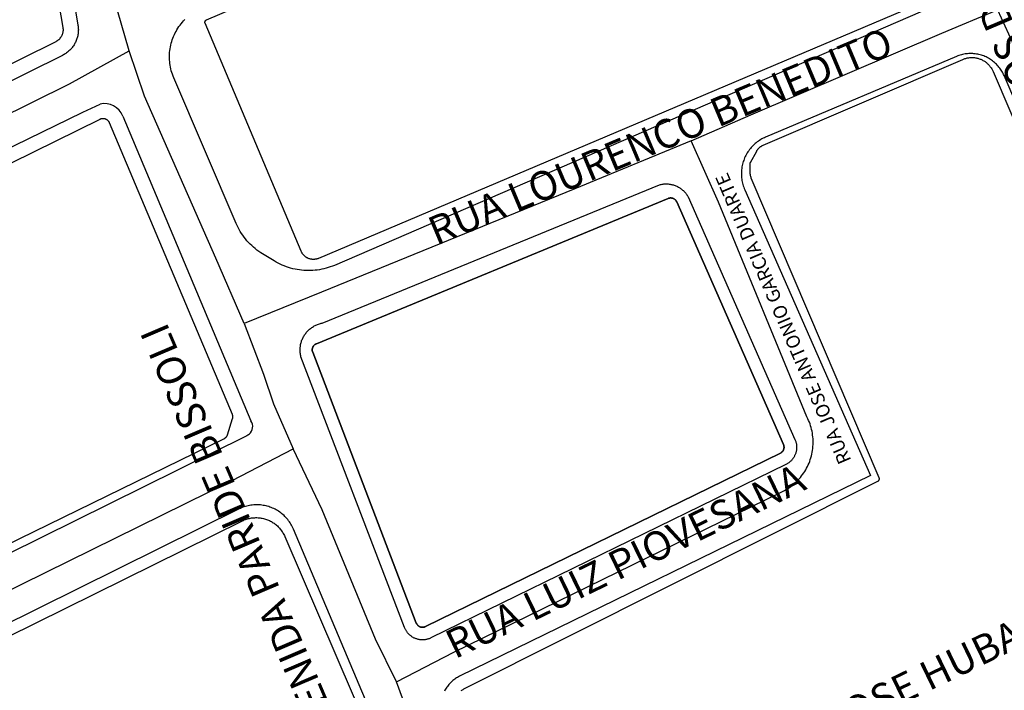
# Model space of a CAD drawing. Units: millimetres. Extents: x 3116 to 3358, y 1501 to 1661.
# Drawn here: x 3195 to 3197, y 1589 to 1590 of the extents above; entities that cross this region are included whole.
import ezdxf

# ---------------------------------------------------------------- set-up
doc = ezdxf.new("R2010")
doc.units = ezdxf.units.MM
for name, color, linetype in [('MEIO_FIO_CTGEO', 1, 'Continuous'), ('nome_trecho', 251, 'Continuous'), ('OBRA_DE_ARTE_CTGEO', 11, 'Continuous'), ('QUADRA_CTGEO', 7, 'Continuous'), ('TRECHO_CTGEO', 30, 'Continuous')]:
    doc.layers.add(name, color=color, linetype=linetype)
doc.styles.get("Standard").update_dxf_attribs({"font": 'arial.ttf'})

msp = doc.modelspace()

# ---------------------------------------------------------------- linework, layer by layer
at = {"layer": 'MEIO_FIO_CTGEO'}
msp.add_line((3195.208, 1589.9467), (3195.4717, 1589.3181), dxfattribs=at)
for points in [[(3195.019, 1590.7297), (3195.1152, 1590.1345), (3195.1155, 1590.1325), (3195.1158, 1590.1305), (3195.1159, 1590.1284), (3195.116, 1590.1264), (3195.1161, 1590.1244), (3195.116, 1590.1223), (3195.1159, 1590.1203), (3195.1157, 1590.1183), (3195.1155, 1590.1163), (3195.1152, 1590.1142), (3195.1148, 1590.1122), (3195.1143, 1590.1103), (3195.1138, 1590.1083), (3195.1132, 1590.1064), (3195.1125, 1590.1044), (3195.1118, 1590.1025), (3195.111, 1590.1007), (3195.1101, 1590.0988), (3195.1092, 1590.097), (3195.1082, 1590.0952), (3195.1072, 1590.0935), (3195.1061, 1590.0918), (3195.1049, 1590.0901), (3195.1037, 1590.0885), (3195.1024, 1590.0869), (3195.1011, 1590.0853), (3195.0997, 1590.0838), (3195.0983, 1590.0824), (3195.0968, 1590.081), (3195.0952, 1590.0797), (3195.0937, 1590.0784), (3195.092, 1590.0771), (3195.0904, 1590.076), (3195.0887, 1590.0749), (3195.0869, 1590.0738), (3195.0852, 1590.0728), (3195.0834, 1590.0719), (3193.1826, 1589.1306)], [(3196.8768, 1590.1721), (3195.6442, 1589.6388), (3195.6399, 1589.6371), (3195.6356, 1589.6355), (3195.6312, 1589.634), (3195.6268, 1589.6328), (3195.6223, 1589.6316), (3195.6178, 1589.6306), (3195.6132, 1589.6298), (3195.6087, 1589.6291), (3195.6041, 1589.6286), (3195.5995, 1589.6282), (3195.5949, 1589.628), (3195.5903, 1589.628), (3195.5856, 1589.6281), (3195.581, 1589.6283), (3195.5764, 1589.6287), (3195.5719, 1589.6293), (3195.5673, 1589.63), (3195.5628, 1589.6309), (3195.5583, 1589.6319), (3195.5538, 1589.6331), (3195.5494, 1589.6344), (3195.545, 1589.6359), (3195.5407, 1589.6375), (3195.5364, 1589.6393), (3195.5322, 1589.6412), (3195.5281, 1589.6432), (3195.524, 1589.6454), (3195.5201, 1589.6478), (3195.496, 1589.6623), (3195.492, 1589.6649), (3195.4881, 1589.6675), (3195.4843, 1589.6703), (3195.4806, 1589.6732), (3195.477, 1589.6762), (3195.4735, 1589.6794), (3195.4702, 1589.6827), (3195.4669, 1589.6861), (3195.4637, 1589.6896), (3195.4607, 1589.6932), (3195.4578, 1589.6969), (3195.4551, 1589.7007), (3195.4524, 1589.7046), (3195.4499, 1589.7086), (3195.4476, 1589.7127), (3195.4453, 1589.7168), (3195.4433, 1589.721), (3195.4413, 1589.7253), (3195.3127, 1590.0258), (3195.3113, 1590.0293), (3195.31, 1590.0329), (3195.3088, 1590.0365), (3195.3077, 1590.0402), (3195.3068, 1590.0439), (3195.306, 1590.0476), (3195.3053, 1590.0514), (3195.3048, 1590.0551), (3195.3044, 1590.0589), (3195.3041, 1590.0627), (3195.3039, 1590.0666), (3195.3039, 1590.0704), (3195.3041, 1590.0742), (3195.3043, 1590.078), (3195.3047, 1590.0818), (3195.3052, 1590.0856), (3195.3059, 1590.0893), (3195.3067, 1590.0931), (3195.3076, 1590.0968), (3195.3086, 1590.1004), (3195.3098, 1590.1041), (3195.3111, 1590.1077), (3195.3125, 1590.1112), (3195.3141, 1590.1147), (3195.3157, 1590.1181), (3195.3175, 1590.1215), (3195.3194, 1590.1248), (3195.3214, 1590.128), (3195.3236, 1590.1312), (3195.3258, 1590.1343), (3195.3281, 1590.1373), (3195.3306, 1590.1402), (3195.3331, 1590.1431), (3195.3358, 1590.1458)], [(3197.4647, 1588.9995), (3197.0248, 1590.0301), (3197.0238, 1590.0325), (3197.0226, 1590.0348), (3197.0214, 1590.0371), (3197.0201, 1590.0394), (3197.0187, 1590.0416), (3197.0172, 1590.0437), (3197.0157, 1590.0458), (3197.0141, 1590.0479), (3197.0124, 1590.0499), (3197.0107, 1590.0518), (3197.0088, 1590.0537), (3197.007, 1590.0555), (3197.005, 1590.0573), (3197.003, 1590.0589), (3197.001, 1590.0606), (3196.9989, 1590.0621), (3196.9967, 1590.0635), (3196.9945, 1590.0649), (3196.9922, 1590.0662), (3196.9899, 1590.0675), (3196.9876, 1590.0686), (3196.9852, 1590.0697), (3196.9828, 1590.0707), (3196.9803, 1590.0716), (3196.9778, 1590.0724), (3196.9753, 1590.0731), (3196.9728, 1590.0737), (3196.9703, 1590.0743), (3196.9677, 1590.0747), (3196.9651, 1590.0751), (3196.9625, 1590.0754), (3196.9599, 1590.0756), (3196.9573, 1590.0757), (3196.9547, 1590.0757), (3196.9521, 1590.0756), (3196.9495, 1590.0754), (3196.9469, 1590.0752), (3196.9443, 1590.0748), (3196.9417, 1590.0744), (3196.9392, 1590.0738), (3196.9366, 1590.0732), (3196.9341, 1590.0725), (3196.9317, 1590.0717), (3196.9292, 1590.0708), (3196.9268, 1590.0699), (3196.533, 1589.9032), (3196.5304, 1589.902), (3196.5278, 1589.9008), (3196.5253, 1589.8995), (3196.5229, 1589.8981), (3196.5205, 1589.8966), (3196.5182, 1589.895), (3196.5159, 1589.8934), (3196.5136, 1589.8916), (3196.5115, 1589.8898), (3196.5094, 1589.888), (3196.5073, 1589.886), (3196.5053, 1589.884), (3196.5034, 1589.8819), (3196.5016, 1589.8798), (3196.4999, 1589.8776), (3196.4982, 1589.8753), (3196.4966, 1589.873), (3196.4951, 1589.8706), (3196.4936, 1589.8682), (3196.4923, 1589.8657), (3196.491, 1589.8632), (3196.4898, 1589.8606), (3196.4888, 1589.858), (3196.4878, 1589.8553), (3196.4869, 1589.8527), (3196.486, 1589.85), (3196.4853, 1589.8472), (3196.4847, 1589.8445), (3196.4842, 1589.8417), (3196.4837, 1589.8389), (3196.4834, 1589.8361), (3196.4832, 1589.8333), (3196.483, 1589.8305), (3196.483, 1589.8277), (3196.483, 1589.8249), (3196.4832, 1589.822), (3196.4834, 1589.8192), (3196.4838, 1589.8164), (3196.4842, 1589.8136), (3196.4847, 1589.8109), (3196.4854, 1589.8081), (3196.4861, 1589.8054), (3196.4869, 1589.8027), (3196.4878, 1589.8), (3196.4888, 1589.7974), (3196.4899, 1589.7948)], [(3193.2204, 1589.0261), (3195.1241, 1589.9543), (3195.1251, 1589.9548), (3195.161, 1589.9716)], [(3195.7887, 1588.8916), (3195.575, 1589.4504), (3195.5745, 1589.4523), (3195.5742, 1589.4542), (3195.5739, 1589.4561), (3195.5736, 1589.4581), (3195.5734, 1589.46), (3195.5733, 1589.4619), (3195.5733, 1589.4639), (3195.5733, 1589.4659), (3195.5734, 1589.4678), (3195.5736, 1589.4697), (3195.5738, 1589.4717), (3195.5741, 1589.4736), (3195.5744, 1589.4755), (3195.5749, 1589.4774), (3195.5754, 1589.4793), (3195.5759, 1589.4812), (3195.5765, 1589.4831), (3195.5772, 1589.4849), (3195.578, 1589.4867), (3195.5788, 1589.4885), (3195.5796, 1589.4902), (3195.5806, 1589.4919), (3195.5816, 1589.4936), (3195.5826, 1589.4953), (3195.5837, 1589.4969), (3195.5849, 1589.4984), (3195.5861, 1589.5), (3195.5873, 1589.5015), (3195.5886, 1589.5029), (3195.59, 1589.5043), (3195.5914, 1589.5057), (3195.5929, 1589.507), (3195.5944, 1589.5082), (3195.5959, 1589.5094), (3195.5975, 1589.5106), (3195.5991, 1589.5116), (3195.6008, 1589.5127), (3195.6024, 1589.5137), (3195.6042, 1589.5146), (3195.6059, 1589.5154), (3195.6077, 1589.5162), (3195.6095, 1589.517), (3195.6113, 1589.5176), (3195.6132, 1589.5182), (3195.6151, 1589.5188), (3195.617, 1589.5193), (3195.6189, 1589.5197), (3196.3143, 1589.8049), (3196.3161, 1589.8054), (3196.3179, 1589.8058), (3196.3197, 1589.8061), (3196.3215, 1589.8064), (3196.3233, 1589.8066), (3196.3251, 1589.8067), (3196.3269, 1589.8068), (3196.3287, 1589.8068), (3196.3305, 1589.8067), (3196.3323, 1589.8066), (3196.3342, 1589.8064), (3196.336, 1589.8062), (3196.3377, 1589.8059), (3196.3395, 1589.8055), (3196.3413, 1589.8051), (3196.343, 1589.8046), (3196.3448, 1589.804), (3196.3465, 1589.8034), (3196.3482, 1589.8027), (3196.3498, 1589.802), (3196.3515, 1589.8012), (3196.3531, 1589.8004), (3196.3547, 1589.7995), (3196.3562, 1589.7985), (3196.3577, 1589.7975), (3196.3592, 1589.7964), (3196.3606, 1589.7953), (3196.362, 1589.7941), (3196.3634, 1589.7929), (3196.3647, 1589.7917), (3196.366, 1589.7904), (3196.3672, 1589.789), (3196.3684, 1589.7876), (3196.3695, 1589.7862), (3196.3706, 1589.7847), (3196.3716, 1589.7832), (3196.3726, 1589.7817), (3196.3735, 1589.7801), (3196.5936, 1589.2795), (3196.5942, 1589.2782), (3196.5946, 1589.277), (3196.5951, 1589.2757), (3196.5955, 1589.2743), (3196.5958, 1589.273), (3196.5961, 1589.2717), (3196.5964, 1589.2703), (3196.5966, 1589.2689), (3196.5968, 1589.2676), (3196.5969, 1589.2662), (3196.597, 1589.2648), (3196.597, 1589.2634), (3196.597, 1589.2621), (3196.5969, 1589.2607), (3196.5968, 1589.2593), (3196.5966, 1589.258), (3196.5964, 1589.2566), (3196.5961, 1589.2552), (3196.5958, 1589.2539), (3196.5954, 1589.2526), (3196.595, 1589.2513), (3196.5946, 1589.25), (3196.5941, 1589.2487), (3196.5935, 1589.2474), (3196.5929, 1589.2462), (3196.5923, 1589.2449), (3196.5916, 1589.2437), (3196.5909, 1589.2425), (3196.5902, 1589.2414), (3196.5894, 1589.2403), (3196.5886, 1589.2392), (3196.5877, 1589.2381), (3196.5868, 1589.2371), (3196.5859, 1589.236), (3196.5849, 1589.2351), (3196.5839, 1589.2341), (3196.5828, 1589.2332), (3196.5818, 1589.2324), (3196.5807, 1589.2315), (3196.5795, 1589.2307), (3196.5784, 1589.23), (3196.5772, 1589.2293), (3196.576, 1589.2286), (3196.5748, 1589.228), (3195.8431, 1588.8702), (3195.8419, 1588.8696), (3195.8406, 1588.8691), (3195.8393, 1588.8686), (3195.838, 1588.8681), (3195.8367, 1588.8677), (3195.8354, 1588.8674), (3195.8341, 1588.867), (3195.8327, 1588.8668), (3195.8314, 1588.8666), (3195.83, 1588.8664), (3195.8286, 1588.8663), (3195.8273, 1588.8662), (3195.8259, 1588.8661), (3195.8245, 1588.8662), (3195.8232, 1588.8662), (3195.8218, 1588.8663), (3195.8204, 1588.8665), (3195.8191, 1588.8667), (3195.8177, 1588.867), (3195.8164, 1588.8673), (3195.8151, 1588.8676), (3195.8138, 1588.868), (3195.8125, 1588.8684), (3195.8112, 1588.8689), (3195.8099, 1588.8694), (3195.8087, 1588.87), (3195.8074, 1588.8706), (3195.8062, 1588.8713), (3195.805, 1588.872), (3195.8039, 1588.8727), (3195.8028, 1588.8735), (3195.8017, 1588.8743), (3195.8006, 1588.8751), (3195.7995, 1588.876), (3195.7985, 1588.8769), (3195.7975, 1588.8779), (3195.7966, 1588.8789), (3195.7957, 1588.8799), (3195.7948, 1588.881), (3195.794, 1588.882), (3195.7932, 1588.8832), (3195.7924, 1588.8843), (3195.7917, 1588.8855), (3195.791, 1588.8866), (3195.7904, 1588.8879), (3195.7898, 1588.8891), (3195.7892, 1588.8903), (3195.7887, 1588.8916)], [(3196.4899, 1589.7948), (3196.7491, 1589.2054), (3195.902, 1588.7911), (3195.8999, 1588.7901), (3195.8979, 1588.7889), (3195.8959, 1588.7877), (3195.8939, 1588.7864), (3195.892, 1588.7851), (3195.8901, 1588.7837), (3195.8882, 1588.7822), (3195.8865, 1588.7807), (3195.8847, 1588.7791), (3195.8831, 1588.7774), (3195.8815, 1588.7757), (3195.8799, 1588.7739), (3195.8784, 1588.7721), (3195.877, 1588.7703), (3195.8756, 1588.7683), (3195.8744, 1588.7664), (3195.8731, 1588.7644), (3195.872, 1588.7623), (3195.8709, 1588.7602)], [(3195.4688, 1589.2905), (3195.4671, 1589.2893), (3195.4654, 1589.2883), (3195.4636, 1589.2873), (3195.4618, 1589.2864), (3193.561, 1588.3451)], [(3195.8065, 1588.5092), (3195.5594, 1589.0948), (3195.5583, 1589.0974), (3195.5571, 1589.0999), (3195.5557, 1589.1025), (3195.5543, 1589.1049), (3195.5528, 1589.1073), (3195.5512, 1589.1097), (3195.5496, 1589.112), (3195.5478, 1589.1143), (3195.546, 1589.1164), (3195.5441, 1589.1186), (3195.5421, 1589.1206), (3195.5401, 1589.1226), (3195.538, 1589.1245), (3195.5358, 1589.1263), (3195.5336, 1589.1281), (3195.5313, 1589.1298), (3195.529, 1589.1314), (3195.5265, 1589.1329), (3195.5241, 1589.1343), (3195.5216, 1589.1357), (3195.519, 1589.137), (3195.5165, 1589.1381), (3195.5138, 1589.1392), (3195.5112, 1589.1402), (3195.5085, 1589.1411), (3195.5057, 1589.1419), (3195.503, 1589.1426), (3195.5002, 1589.1432), (3195.4974, 1589.1437), (3195.4946, 1589.1442), (3195.4918, 1589.1445), (3195.4889, 1589.1447), (3195.4861, 1589.1448), (3195.4832, 1589.1448), (3195.4804, 1589.1448), (3195.4776, 1589.1446), (3195.4747, 1589.1443), (3195.4719, 1589.1439), (3195.4691, 1589.1435), (3195.4663, 1589.1429), (3195.4636, 1589.1423), (3195.4608, 1589.1415), (3195.4581, 1589.1406), (3195.4554, 1589.1397), (3195.4528, 1589.1387), (3195.4502, 1589.1375), (3195.4476, 1589.1363), (3193.6243, 1588.2321)]]:
    msp.add_lwpolyline(points, dxfattribs=at)
for centre, radius, start, end in [((3195.1697, 1589.9314), 0.0411, 21.8856, 102.424), ((3195.4545, 1589.306), 0.0211, 311.8067, 35.1159)]:
    msp.add_arc(centre, radius, start, end, dxfattribs=at)
at = {"layer": 'OBRA_DE_ARTE_CTGEO'}
msp.add_lwpolyline([(3196.3497, 1589.7697), (3196.3495, 1589.7701), (3196.3493, 1589.7705), (3196.3491, 1589.7709), (3196.3488, 1589.7713), (3196.3486, 1589.7717), (3196.3483, 1589.7721), (3196.348, 1589.7725), (3196.3477, 1589.7729), (3196.3474, 1589.7732), (3196.3471, 1589.7736), (3196.3468, 1589.7739), (3196.3464, 1589.7742), (3196.3461, 1589.7745), (3196.3457, 1589.7748), (3196.3454, 1589.7751), (3196.345, 1589.7754), (3196.3446, 1589.7757), (3196.3442, 1589.7759), (3196.3438, 1589.7761), (3196.3434, 1589.7764), (3196.3429, 1589.7766), (3196.3425, 1589.7768), (3196.3421, 1589.7769), (3196.3416, 1589.7771), (3196.3412, 1589.7772), (3196.3407, 1589.7774), (3196.3403, 1589.7775), (3196.3398, 1589.7776), (3196.3394, 1589.7777), (3196.3389, 1589.7777), (3196.3384, 1589.7778), (3196.338, 1589.7778), (3196.3375, 1589.7778), (3196.337, 1589.7778), (3196.3366, 1589.7778), (3196.3361, 1589.7778), (3196.3356, 1589.7777), (3196.3352, 1589.7777), (3196.3347, 1589.7776), (3196.3342, 1589.7775), (3196.3338, 1589.7774), (3196.3333, 1589.7773), (3196.3329, 1589.7771), (3196.3324, 1589.777), (3196.332, 1589.7768), (3195.6068, 1589.4771), (3195.6063, 1589.477), (3195.6059, 1589.4768), (3195.6055, 1589.4765), (3195.6051, 1589.4763), (3195.6047, 1589.4761), (3195.6043, 1589.4758), (3195.6039, 1589.4755), (3195.6036, 1589.4753), (3195.6032, 1589.475), (3195.6028, 1589.4747), (3195.6025, 1589.4743), (3195.6022, 1589.474), (3195.6018, 1589.4737), (3195.6015, 1589.4733), (3195.6012, 1589.4729), (3195.601, 1589.4726), (3195.6007, 1589.4722), (3195.6004, 1589.4718), (3195.6002, 1589.4714), (3195.6, 1589.471), (3195.5997, 1589.4706), (3195.5995, 1589.4701), (3195.5994, 1589.4697), (3195.5992, 1589.4693), (3195.599, 1589.4688), (3195.5989, 1589.4684), (3195.5988, 1589.4679), (3195.5987, 1589.4675), (3195.5986, 1589.467), (3195.5985, 1589.4666), (3195.5984, 1589.4661), (3195.5984, 1589.4656), (3195.5984, 1589.4652), (3195.5983, 1589.4647), (3195.5983, 1589.4642), (3195.5984, 1589.4638), (3195.5984, 1589.4633), (3195.5984, 1589.4628), (3195.5985, 1589.4624), (3195.5986, 1589.4619), (3195.5987, 1589.4614), (3195.5988, 1589.461), (3195.5989, 1589.4605), (3195.5991, 1589.4601), (3195.5992, 1589.4597), (3195.8129, 1588.9009), (3195.8131, 1588.9004), (3195.8133, 1588.9), (3195.8135, 1588.8996), (3195.8137, 1588.8992), (3195.814, 1588.8988), (3195.8142, 1588.8984), (3195.8145, 1588.898), (3195.8148, 1588.8976), (3195.815, 1588.8972), (3195.8153, 1588.8969), (3195.8157, 1588.8965), (3195.816, 1588.8962), (3195.8163, 1588.8958), (3195.8167, 1588.8955), (3195.817, 1588.8952), (3195.8174, 1588.8949), (3195.8178, 1588.8946), (3195.8182, 1588.8944), (3195.8186, 1588.8941), (3195.819, 1588.8939), (3195.8194, 1588.8936), (3195.8198, 1588.8934), (3195.8203, 1588.8932), (3195.8207, 1588.8931), (3195.8211, 1588.8929), (3195.8216, 1588.8927), (3195.822, 1588.8926), (3195.8225, 1588.8925), (3195.8229, 1588.8924), (3195.8234, 1588.8923), (3195.8239, 1588.8922), (3195.8243, 1588.8922), (3195.8248, 1588.8921), (3195.8253, 1588.8921), (3195.8258, 1588.8921), (3195.8262, 1588.8921), (3195.8267, 1588.8921), (3195.8272, 1588.8922), (3195.8276, 1588.8923), (3195.8281, 1588.8923), (3195.8286, 1588.8924), (3195.829, 1588.8925), (3195.8295, 1588.8926), (3195.8299, 1588.8928), (3195.8304, 1588.8929), (3195.8308, 1588.8931), (3195.8313, 1588.8933), (3195.8317, 1588.8935), (3196.5634, 1589.2513), (3196.5638, 1589.2515), (3196.5642, 1589.2518), (3196.5646, 1589.252), (3196.565, 1589.2523), (3196.5654, 1589.2525), (3196.5658, 1589.2528), (3196.5661, 1589.2531), (3196.5665, 1589.2534), (3196.5668, 1589.2537), (3196.5672, 1589.2541), (3196.5675, 1589.2544), (3196.5678, 1589.2548), (3196.5681, 1589.2552), (3196.5684, 1589.2555), (3196.5687, 1589.2559), (3196.5689, 1589.2563), (3196.5692, 1589.2567), (3196.5694, 1589.2571), (3196.5696, 1589.2576), (3196.5698, 1589.258), (3196.57, 1589.2584), (3196.5702, 1589.2589), (3196.5703, 1589.2593), (3196.5705, 1589.2598), (3196.5706, 1589.2602), (3196.5707, 1589.2607), (3196.5708, 1589.2612), (3196.5709, 1589.2616), (3196.5709, 1589.2621), (3196.571, 1589.2626), (3196.571, 1589.2631), (3196.571, 1589.2635), (3196.571, 1589.264), (3196.571, 1589.2645), (3196.5709, 1589.2649), (3196.5709, 1589.2654), (3196.5708, 1589.2659), (3196.5707, 1589.2664), (3196.5706, 1589.2668), (3196.5705, 1589.2673), (3196.5704, 1589.2677), (3196.5702, 1589.2682), (3196.57, 1589.2686), (3196.5699, 1589.2691), (3196.3497, 1589.7697)], dxfattribs=at)
msp.add_lwpolyline([(3196.3497, 1589.7697), (3196.3495, 1589.7701), (3196.3493, 1589.7705), (3196.3491, 1589.7709), (3196.3488, 1589.7713), (3196.3486, 1589.7717), (3196.3483, 1589.7721), (3196.348, 1589.7725), (3196.3477, 1589.7729), (3196.3474, 1589.7732), (3196.3471, 1589.7736), (3196.3468, 1589.7739), (3196.3464, 1589.7742), (3196.3461, 1589.7745), (3196.3457, 1589.7748), (3196.3454, 1589.7751), (3196.345, 1589.7754), (3196.3446, 1589.7757), (3196.3442, 1589.7759), (3196.3438, 1589.7761), (3196.3434, 1589.7764), (3196.3429, 1589.7766), (3196.3425, 1589.7768), (3196.3421, 1589.7769), (3196.3416, 1589.7771), (3196.3412, 1589.7772), (3196.3407, 1589.7774), (3196.3403, 1589.7775), (3196.3398, 1589.7776), (3196.3394, 1589.7777), (3196.3389, 1589.7777), (3196.3384, 1589.7778), (3196.338, 1589.7778), (3196.3375, 1589.7778), (3196.337, 1589.7778), (3196.3366, 1589.7778), (3196.3361, 1589.7778), (3196.3356, 1589.7777), (3196.3352, 1589.7777), (3196.3347, 1589.7776), (3196.3342, 1589.7775), (3196.3338, 1589.7774), (3196.3333, 1589.7773), (3196.3329, 1589.7771), (3196.3324, 1589.777), (3196.332, 1589.7768), (3195.6068, 1589.4771), (3195.6063, 1589.477), (3195.6059, 1589.4768), (3195.6055, 1589.4765), (3195.6051, 1589.4763), (3195.6047, 1589.4761), (3195.6043, 1589.4758), (3195.6039, 1589.4755), (3195.6036, 1589.4753), (3195.6032, 1589.475), (3195.6028, 1589.4747), (3195.6025, 1589.4743), (3195.6022, 1589.474), (3195.6018, 1589.4737), (3195.6015, 1589.4733), (3195.6012, 1589.4729), (3195.601, 1589.4726), (3195.6007, 1589.4722), (3195.6004, 1589.4718), (3195.6002, 1589.4714), (3195.6, 1589.471), (3195.5997, 1589.4706), (3195.5995, 1589.4701), (3195.5994, 1589.4697), (3195.5992, 1589.4693), (3195.599, 1589.4688), (3195.5989, 1589.4684), (3195.5988, 1589.4679), (3195.5987, 1589.4675), (3195.5986, 1589.467), (3195.5985, 1589.4666), (3195.5984, 1589.4661), (3195.5984, 1589.4656), (3195.5984, 1589.4652), (3195.5983, 1589.4647), (3195.5983, 1589.4642), (3195.5984, 1589.4638), (3195.5984, 1589.4633), (3195.5984, 1589.4628), (3195.5985, 1589.4624), (3195.5986, 1589.4619), (3195.5987, 1589.4614), (3195.5988, 1589.461), (3195.5989, 1589.4605), (3195.5991, 1589.4601), (3195.5992, 1589.4597), (3195.8129, 1588.9009), (3195.8131, 1588.9004), (3195.8133, 1588.9), (3195.8135, 1588.8996), (3195.8137, 1588.8992), (3195.814, 1588.8988), (3195.8142, 1588.8984), (3195.8145, 1588.898), (3195.8148, 1588.8976), (3195.815, 1588.8972), (3195.8153, 1588.8969), (3195.8157, 1588.8965), (3195.816, 1588.8962), (3195.8163, 1588.8958), (3195.8167, 1588.8955), (3195.817, 1588.8952), (3195.8174, 1588.8949), (3195.8178, 1588.8946), (3195.8182, 1588.8944), (3195.8186, 1588.8941), (3195.819, 1588.8939), (3195.8194, 1588.8936), (3195.8198, 1588.8934), (3195.8203, 1588.8932), (3195.8207, 1588.8931), (3195.8211, 1588.8929), (3195.8216, 1588.8927), (3195.822, 1588.8926), (3195.8225, 1588.8925), (3195.8229, 1588.8924), (3195.8234, 1588.8923), (3195.8239, 1588.8922), (3195.8243, 1588.8922), (3195.8248, 1588.8921), (3195.8253, 1588.8921), (3195.8258, 1588.8921), (3195.8262, 1588.8921), (3195.8267, 1588.8921), (3195.8272, 1588.8922), (3195.8276, 1588.8923), (3195.8281, 1588.8923), (3195.8286, 1588.8924), (3195.829, 1588.8925), (3195.8295, 1588.8926), (3195.8299, 1588.8928), (3195.8304, 1588.8929), (3195.8308, 1588.8931), (3195.8313, 1588.8933), (3195.8317, 1588.8935), (3196.5634, 1589.2513), (3196.5638, 1589.2515), (3196.5642, 1589.2518), (3196.5646, 1589.252), (3196.565, 1589.2523), (3196.5654, 1589.2525), (3196.5658, 1589.2528), (3196.5661, 1589.2531), (3196.5665, 1589.2534), (3196.5668, 1589.2537), (3196.5672, 1589.2541), (3196.5675, 1589.2544), (3196.5678, 1589.2548), (3196.5681, 1589.2552), (3196.5684, 1589.2555), (3196.5687, 1589.2559), (3196.5689, 1589.2563), (3196.5692, 1589.2567), (3196.5694, 1589.2571), (3196.5696, 1589.2576), (3196.5698, 1589.258), (3196.57, 1589.2584), (3196.5702, 1589.2589), (3196.5703, 1589.2593), (3196.5705, 1589.2598), (3196.5706, 1589.2602), (3196.5707, 1589.2607), (3196.5708, 1589.2612), (3196.5709, 1589.2616), (3196.5709, 1589.2621), (3196.571, 1589.2626), (3196.571, 1589.2631), (3196.571, 1589.2635), (3196.571, 1589.264), (3196.571, 1589.2645), (3196.5709, 1589.2649), (3196.5709, 1589.2654), (3196.5708, 1589.2659), (3196.5707, 1589.2664), (3196.5706, 1589.2668), (3196.5705, 1589.2673), (3196.5704, 1589.2677), (3196.5702, 1589.2682), (3196.57, 1589.2686), (3196.5699, 1589.2691), (3196.3497, 1589.7697)], dxfattribs=at)
at = {"layer": 'QUADRA_CTGEO'}
for points in [[(3194.9796, 1590.7387), (3195.0842, 1590.1292), (3195.0843, 1590.1282), (3195.0844, 1590.1273), (3195.0845, 1590.1264), (3195.0846, 1590.1254), (3195.0846, 1590.1245), (3195.0845, 1590.1235), (3195.0845, 1590.1226), (3195.0844, 1590.1216), (3195.0843, 1590.1207), (3195.0841, 1590.1198), (3195.084, 1590.1188), (3195.0837, 1590.1179), (3195.0835, 1590.117), (3195.0832, 1590.1161), (3195.0829, 1590.1152), (3195.0826, 1590.1143), (3195.0822, 1590.1135), (3195.0818, 1590.1126), (3195.0814, 1590.1118), (3195.0809, 1590.1109), (3195.0804, 1590.1101), (3195.0799, 1590.1093), (3195.0794, 1590.1086), (3195.0788, 1590.1078), (3195.0782, 1590.1071), (3195.0776, 1590.1063), (3195.077, 1590.1057), (3195.0763, 1590.105), (3195.0756, 1590.1043), (3195.0749, 1590.1037), (3195.0742, 1590.1031), (3195.0734, 1590.1025), (3195.0726, 1590.102), (3195.0719, 1590.1015), (3195.071, 1590.101), (3195.0702, 1590.1005), (3195.0694, 1590.1001), (3193.1686, 1589.1588)], [(3196.8781, 1590.1906), (3195.6114, 1589.6532), (3195.6105, 1589.6528), (3195.6096, 1589.6525), (3195.6087, 1589.6522), (3195.6078, 1589.6519), (3195.6069, 1589.6517), (3195.6059, 1589.6515), (3195.605, 1589.6513), (3195.604, 1589.6512), (3195.6031, 1589.6511), (3195.6021, 1589.651), (3195.6012, 1589.651), (3195.6002, 1589.651), (3195.5993, 1589.651), (3195.5983, 1589.6511), (3195.5974, 1589.6512), (3195.5964, 1589.6513), (3195.5955, 1589.6515), (3195.5945, 1589.6517), (3195.5936, 1589.6519), (3195.5927, 1589.6522), (3195.5918, 1589.6525), (3195.5909, 1589.6528), (3195.59, 1589.6532), (3195.5891, 1589.6536), (3195.5883, 1589.654), (3195.5874, 1589.6544), (3195.5866, 1589.6549), (3195.5858, 1589.6554), (3195.585, 1589.656), (3195.5842, 1589.6565), (3195.5835, 1589.6571), (3195.5828, 1589.6577), (3195.5821, 1589.6584), (3195.5814, 1589.659), (3195.5807, 1589.6597), (3195.5801, 1589.6604), (3195.5795, 1589.6612), (3195.5789, 1589.6619), (3195.5783, 1589.6627), (3195.5778, 1589.6635), (3195.5773, 1589.6643), (3195.5768, 1589.6651), (3195.5764, 1589.666), (3195.5759, 1589.6668), (3195.5756, 1589.6677), (3195.3775, 1590.1381), (3195.3775, 1590.1381), (3195.3775, 1590.1382), (3195.3774, 1590.1384), (3195.3774, 1590.1386), (3195.3773, 1590.1388), (3195.3773, 1590.139), (3195.3772, 1590.1392), (3195.3772, 1590.1393), (3195.3772, 1590.1395), (3195.3771, 1590.1397), (3195.3771, 1590.1399), (3195.3771, 1590.1401), (3195.3771, 1590.1403), (3195.3771, 1590.1405), (3195.3771, 1590.1407), (3195.3772, 1590.1409), (3195.3772, 1590.141), (3195.3772, 1590.1412), (3195.3773, 1590.1414), (3195.3773, 1590.1416), (3195.3774, 1590.1418), (3195.3774, 1590.142), (3195.3775, 1590.1421), (3195.3776, 1590.1423), (3195.3776, 1590.1425), (3195.3777, 1590.1427), (3195.3778, 1590.1428), (3195.3779, 1590.143), (3195.378, 1590.1432), (3195.3781, 1590.1433), (3195.3782, 1590.1435), (3195.3783, 1590.1436), (3195.3785, 1590.1438), (3195.3786, 1590.1439), (3195.3787, 1590.144), (3195.3789, 1590.1442), (3195.379, 1590.1443), (3195.3791, 1590.1444), (3195.3793, 1590.1445), (3195.3794, 1590.1447), (3195.3796, 1590.1448), (3195.3798, 1590.1449), (3195.3799, 1590.145), (3195.3801, 1590.145), (3195.3803, 1590.1451), (3195.3804, 1590.1452), (3196.666, 1590.6927)], [(3195.9051, 1588.7615), (3195.9065, 1588.7624), (3195.9079, 1588.7633), (3195.9094, 1588.7641), (3195.9109, 1588.7649), (3196.7646, 1589.1936), (3196.7648, 1589.1936), (3196.7649, 1589.1937), (3196.7651, 1589.1938), (3196.7653, 1589.1939), (3196.7654, 1589.194), (3196.7656, 1589.1942), (3196.7657, 1589.1943), (3196.7658, 1589.1944), (3196.766, 1589.1945), (3196.7661, 1589.1947), (3196.7662, 1589.1948), (3196.7664, 1589.1949), (3196.7665, 1589.1951), (3196.7666, 1589.1952), (3196.7667, 1589.1954), (3196.7668, 1589.1956), (3196.7669, 1589.1957), (3196.767, 1589.1959), (3196.7671, 1589.196), (3196.7671, 1589.1962), (3196.7672, 1589.1964), (3196.7673, 1589.1966), (3196.7674, 1589.1967), (3196.7674, 1589.1969), (3196.7675, 1589.1971), (3196.7675, 1589.1973), (3196.7675, 1589.1975), (3196.7676, 1589.1976), (3196.7676, 1589.1978), (3196.7676, 1589.198), (3196.7676, 1589.1982), (3196.7676, 1589.1984), (3196.7676, 1589.1986), (3196.7676, 1589.1988), (3196.7676, 1589.199), (3196.7676, 1589.1991), (3196.7676, 1589.1993), (3196.7675, 1589.1995), (3196.7675, 1589.1997), (3196.7674, 1589.1999), (3196.7674, 1589.2001), (3196.7673, 1589.2002), (3196.7673, 1589.2004), (3196.7672, 1589.2006), (3196.5035, 1589.8189), (3196.5032, 1589.8197), (3196.5029, 1589.8206), (3196.5026, 1589.8215), (3196.5023, 1589.8224), (3196.5021, 1589.8233), (3196.5019, 1589.8242), (3196.5017, 1589.8252), (3196.5016, 1589.8261), (3196.5015, 1589.827), (3196.5014, 1589.828), (3196.5014, 1589.8289), (3196.5009, 1589.8476), (3196.5009, 1589.8479), (3196.5009, 1589.8481), (3196.5009, 1589.8483), (3196.5009, 1589.8485), (3196.501, 1589.8488), (3196.501, 1589.849), (3196.501, 1589.8492), (3196.5011, 1589.8494), (3196.5011, 1589.8496), (3196.5012, 1589.8499), (3196.5013, 1589.8501), (3196.5014, 1589.8503), (3196.5014, 1589.8505), (3196.5015, 1589.8507), (3196.5016, 1589.8509), (3196.5017, 1589.8511), (3196.5146, 1589.8745), (3196.5151, 1589.8754), (3196.5156, 1589.8762), (3196.5161, 1589.877), (3196.5167, 1589.8777), (3196.5172, 1589.8785), (3196.5179, 1589.8792), (3196.5185, 1589.8799), (3196.5191, 1589.8806), (3196.5198, 1589.8813), (3196.5205, 1589.8819), (3196.5213, 1589.8825), (3196.522, 1589.8831), (3196.5228, 1589.8837), (3196.5236, 1589.8842), (3196.5244, 1589.8847), (3196.5252, 1589.8852), (3196.526, 1589.8857), (3196.5269, 1589.8861), (3196.5277, 1589.8865), (3196.9393, 1590.0636), (3196.9408, 1590.0643), (3196.9424, 1590.0648), (3196.944, 1590.0654), (3196.9456, 1590.0658), (3196.9472, 1590.0662), (3196.9489, 1590.0666), (3196.9505, 1590.0669), (3196.9522, 1590.0671), (3196.9538, 1590.0673), (3196.9555, 1590.0674), (3196.9571, 1590.0675), (3196.9588, 1590.0675), (3196.9605, 1590.0675), (3196.9622, 1590.0674), (3196.9638, 1590.0672), (3196.9655, 1590.067), (3196.9671, 1590.0667), (3196.9688, 1590.0663), (3196.9704, 1590.0659), (3196.972, 1590.0655), (3196.9736, 1590.065), (3196.9751, 1590.0644), (3196.9767, 1590.0638), (3196.9782, 1590.0631), (3196.9797, 1590.0624), (3196.9812, 1590.0616), (3196.9827, 1590.0608), (3196.9841, 1590.0599), (3196.9855, 1590.059), (3196.9868, 1590.058), (3196.9881, 1590.057), (3196.9894, 1590.0559), (3196.9907, 1590.0548), (3196.9919, 1590.0536), (3196.993, 1590.0524), (3196.9942, 1590.0512), (3196.9952, 1590.0499), (3196.9963, 1590.0486), (3196.9973, 1590.0472), (3196.9982, 1590.0459), (3196.9991, 1590.0444), (3196.9999, 1590.043), (3197.0007, 1590.0415), (3197.0014, 1590.04), (3197.0021, 1590.0385), (3197.4486, 1588.9926)], [(3193.2433, 1588.9954), (3195.161, 1589.9405), (3195.1614, 1589.9407), (3195.1618, 1589.9409), (3195.1623, 1589.9411), (3195.1627, 1589.9412), (3195.1632, 1589.9414), (3195.1636, 1589.9415), (3195.1641, 1589.9416), (3195.1645, 1589.9417), (3195.165, 1589.9418), (3195.1655, 1589.9418), (3195.166, 1589.9419), (3195.1664, 1589.9419), (3195.1669, 1589.9419), (3195.1674, 1589.9419), (3195.1678, 1589.9419), (3195.1683, 1589.9419), (3195.1688, 1589.9418), (3195.1693, 1589.9417), (3195.1697, 1589.9416), (3195.1702, 1589.9415), (3195.1706, 1589.9414), (3195.1711, 1589.9413), (3195.1715, 1589.9411), (3195.172, 1589.941), (3195.1724, 1589.9408), (3195.1729, 1589.9406), (3195.1733, 1589.9404), (3195.1737, 1589.9402), (3195.1741, 1589.9399), (3195.1745, 1589.9397), (3195.1749, 1589.9394), (3195.1753, 1589.9391), (3195.1757, 1589.9388), (3195.176, 1589.9385), (3195.1764, 1589.9382), (3195.1767, 1589.9379), (3195.177, 1589.9375), (3195.1773, 1589.9372), (3195.1776, 1589.9368), (3195.1779, 1589.9364), (3195.1782, 1589.9361), (3195.1785, 1589.9357), (3195.1787, 1589.9353), (3195.179, 1589.9349), (3195.1792, 1589.9344), (3195.1794, 1589.934), (3195.1796, 1589.9336), (3195.4331, 1589.3317), (3195.4332, 1589.3313), (3195.4334, 1589.3309), (3195.4335, 1589.3304), (3195.4337, 1589.33), (3195.4338, 1589.3295), (3195.4339, 1589.3291), (3195.4339, 1589.3286), (3195.434, 1589.3282), (3195.4341, 1589.3277), (3195.4341, 1589.3273), (3195.4341, 1589.3268), (3195.4341, 1589.3264), (3195.4341, 1589.3259), (3195.4341, 1589.3254), (3195.4341, 1589.325), (3195.434, 1589.3245), (3195.4339, 1589.3241), (3195.4338, 1589.3236), (3195.4337, 1589.3232), (3195.4336, 1589.3227), (3195.4335, 1589.3223), (3195.4228, 1589.2885), (3195.4226, 1589.288), (3195.4225, 1589.2876), (3195.4223, 1589.2872), (3195.4221, 1589.2868), (3195.4219, 1589.2863), (3195.4217, 1589.2859), (3195.4214, 1589.2855), (3195.4212, 1589.2852), (3195.4209, 1589.2848), (3195.4207, 1589.2844), (3195.4204, 1589.284), (3195.4201, 1589.2837), (3195.4198, 1589.2833), (3195.4195, 1589.283), (3195.4191, 1589.2827), (3195.4188, 1589.2824), (3195.4184, 1589.2821), (3195.4181, 1589.2818), (3195.4177, 1589.2815), (3195.4173, 1589.2813), (3195.417, 1589.281), (3195.4166, 1589.2808), (3195.4162, 1589.2805), (3195.4157, 1589.2803), (3193.5484, 1588.3675)], [(3193.6316, 1588.21), (3195.4543, 1589.1116), (3195.4563, 1589.1126), (3195.4583, 1589.1135), (3195.4604, 1589.1143), (3195.4625, 1589.115), (3195.4646, 1589.1157), (3195.4667, 1589.1163), (3195.4689, 1589.1168), (3195.4711, 1589.1172), (3195.4733, 1589.1176), (3195.4755, 1589.1179), (3195.4777, 1589.1181), (3195.4799, 1589.1182), (3195.4821, 1589.1183), (3195.4843, 1589.1183), (3195.4865, 1589.1182), (3195.4887, 1589.118), (3195.4909, 1589.1178), (3195.4931, 1589.1174), (3195.4953, 1589.117), (3195.4975, 1589.1166), (3195.4996, 1589.116), (3195.5018, 1589.1154), (3195.5039, 1589.1147), (3195.5059, 1589.114), (3195.508, 1589.1131), (3195.51, 1589.1122), (3195.512, 1589.1112), (3195.514, 1589.1102), (3195.5159, 1589.1091), (3195.5178, 1589.1079), (3195.5196, 1589.1067), (3195.5214, 1589.1053), (3195.5231, 1589.104), (3195.5248, 1589.1026), (3195.5265, 1589.1011), (3195.5281, 1589.0995), (3195.5296, 1589.0979), (3195.5311, 1589.0963), (3195.5325, 1589.0946), (3195.5339, 1589.0929), (3195.5352, 1589.0911), (3195.5364, 1589.0892), (3195.5376, 1589.0874), (3195.5387, 1589.0854), (3195.5398, 1589.0835), (3195.5408, 1589.0815), (3195.5417, 1589.0795), (3195.788, 1588.5067)]]:
    msp.add_lwpolyline(points, dxfattribs=at)
msp.add_lwpolyline([(3195.8129, 1588.9009), (3195.5992, 1589.4597), (3195.5991, 1589.4601), (3195.5989, 1589.4605), (3195.5988, 1589.461), (3195.5987, 1589.4614), (3195.5986, 1589.4619), (3195.5985, 1589.4624), (3195.5984, 1589.4628), (3195.5984, 1589.4633), (3195.5984, 1589.4638), (3195.5983, 1589.4642), (3195.5983, 1589.4647), (3195.5984, 1589.4652), (3195.5984, 1589.4656), (3195.5984, 1589.4661), (3195.5985, 1589.4666), (3195.5986, 1589.467), (3195.5987, 1589.4675), (3195.5988, 1589.4679), (3195.5989, 1589.4684), (3195.599, 1589.4688), (3195.5992, 1589.4693), (3195.5994, 1589.4697), (3195.5995, 1589.4701), (3195.5997, 1589.4706), (3195.6, 1589.471), (3195.6002, 1589.4714), (3195.6004, 1589.4718), (3195.6007, 1589.4722), (3195.601, 1589.4726), (3195.6012, 1589.4729), (3195.6015, 1589.4733), (3195.6018, 1589.4737), (3195.6022, 1589.474), (3195.6025, 1589.4743), (3195.6028, 1589.4747), (3195.6032, 1589.475), (3195.6036, 1589.4753), (3195.6039, 1589.4755), (3195.6043, 1589.4758), (3195.6047, 1589.4761), (3195.6051, 1589.4763), (3195.6055, 1589.4765), (3195.6059, 1589.4768), (3195.6063, 1589.477), (3195.6068, 1589.4771), (3196.332, 1589.7768), (3196.3324, 1589.777), (3196.3329, 1589.7771), (3196.3333, 1589.7773), (3196.3338, 1589.7774), (3196.3342, 1589.7775), (3196.3347, 1589.7776), (3196.3352, 1589.7777), (3196.3356, 1589.7777), (3196.3361, 1589.7778), (3196.3366, 1589.7778), (3196.337, 1589.7778), (3196.3375, 1589.7778), (3196.338, 1589.7778), (3196.3384, 1589.7778), (3196.3389, 1589.7777), (3196.3394, 1589.7777), (3196.3398, 1589.7776), (3196.3403, 1589.7775), (3196.3407, 1589.7774), (3196.3412, 1589.7772), (3196.3416, 1589.7771), (3196.3421, 1589.7769), (3196.3425, 1589.7768), (3196.3429, 1589.7766), (3196.3434, 1589.7764), (3196.3438, 1589.7761), (3196.3442, 1589.7759), (3196.3446, 1589.7757), (3196.345, 1589.7754), (3196.3454, 1589.7751), (3196.3457, 1589.7748), (3196.3461, 1589.7745), (3196.3464, 1589.7742), (3196.3468, 1589.7739), (3196.3471, 1589.7736), (3196.3474, 1589.7732), (3196.3477, 1589.7729), (3196.348, 1589.7725), (3196.3483, 1589.7721), (3196.3486, 1589.7717), (3196.3488, 1589.7713), (3196.3491, 1589.7709), (3196.3493, 1589.7705), (3196.3495, 1589.7701), (3196.3497, 1589.7697), (3196.5699, 1589.2691), (3196.57, 1589.2686), (3196.5702, 1589.2682), (3196.5704, 1589.2677), (3196.5705, 1589.2673), (3196.5706, 1589.2668), (3196.5707, 1589.2664), (3196.5708, 1589.2659), (3196.5709, 1589.2654), (3196.5709, 1589.2649), (3196.571, 1589.2645), (3196.571, 1589.264), (3196.571, 1589.2635), (3196.571, 1589.2631), (3196.571, 1589.2626), (3196.5709, 1589.2621), (3196.5709, 1589.2616), (3196.5708, 1589.2612), (3196.5707, 1589.2607), (3196.5706, 1589.2602), (3196.5705, 1589.2598), (3196.5703, 1589.2593), (3196.5702, 1589.2589), (3196.57, 1589.2584), (3196.5698, 1589.258), (3196.5696, 1589.2576), (3196.5694, 1589.2571), (3196.5692, 1589.2567), (3196.5689, 1589.2563), (3196.5687, 1589.2559), (3196.5684, 1589.2555), (3196.5681, 1589.2552), (3196.5678, 1589.2548), (3196.5675, 1589.2544), (3196.5672, 1589.2541), (3196.5668, 1589.2537), (3196.5665, 1589.2534), (3196.5661, 1589.2531), (3196.5658, 1589.2528), (3196.5654, 1589.2525), (3196.565, 1589.2523), (3196.5646, 1589.252), (3196.5642, 1589.2518), (3196.5638, 1589.2515), (3196.5634, 1589.2513), (3195.8317, 1588.8935), (3195.8313, 1588.8933), (3195.8308, 1588.8931), (3195.8304, 1588.8929), (3195.8299, 1588.8928), (3195.8295, 1588.8926), (3195.829, 1588.8925), (3195.8286, 1588.8924), (3195.8281, 1588.8923), (3195.8276, 1588.8923), (3195.8272, 1588.8922), (3195.8267, 1588.8921), (3195.8262, 1588.8921), (3195.8258, 1588.8921), (3195.8253, 1588.8921), (3195.8248, 1588.8921), (3195.8243, 1588.8922), (3195.8239, 1588.8922), (3195.8234, 1588.8923), (3195.8229, 1588.8924), (3195.8225, 1588.8925), (3195.822, 1588.8926), (3195.8216, 1588.8927), (3195.8211, 1588.8929), (3195.8207, 1588.8931), (3195.8203, 1588.8932), (3195.8198, 1588.8934), (3195.8194, 1588.8936), (3195.819, 1588.8939), (3195.8186, 1588.8941), (3195.8182, 1588.8944), (3195.8178, 1588.8946), (3195.8174, 1588.8949), (3195.817, 1588.8952), (3195.8167, 1588.8955), (3195.8163, 1588.8958), (3195.816, 1588.8962), (3195.8157, 1588.8965), (3195.8153, 1588.8969), (3195.815, 1588.8972), (3195.8148, 1588.8976), (3195.8145, 1588.898), (3195.8142, 1588.8984), (3195.814, 1588.8988), (3195.8137, 1588.8992), (3195.8135, 1588.8996), (3195.8133, 1588.9), (3195.8131, 1588.9004), (3195.8129, 1588.9009)], close=True, dxfattribs=at)
at = {"layer": 'TRECHO_CTGEO'}
msp.add_line((3195.2208, 1590.0812), (3195.1968, 1590.1646), dxfattribs=at)
msp.add_line((3195.2208, 1590.0812), (3195.1968, 1590.1646), dxfattribs=at)
for points in [[(3196.3793, 1589.8955), (3196.5028, 1589.9495), (3196.8966, 1590.1178), (3197.0112, 1590.1659)], [(3197.0112, 1590.1659), (3197.0643, 1590.0501), (3197.5007, 1589.0305), (3197.5626, 1588.8963)], [(3197.0112, 1590.1659), (3197.0643, 1590.0501), (3197.5007, 1589.0305), (3197.5626, 1588.8963)], [(3193.1295, 1589.0353), (3193.2177, 1589.0817), (3195.098, 1590.0135), (3195.2208, 1590.0812)], [(3195.4583, 1589.519), (3195.3997, 1589.6538), (3195.2525, 1589.9881), (3195.2208, 1590.0812)], [(3195.4583, 1589.519), (3195.3997, 1589.6538), (3195.2525, 1589.9881), (3195.2208, 1590.0812)], [(3196.3793, 1589.8955), (3196.1398, 1589.7963), (3195.6171, 1589.5835), (3195.4583, 1589.519)], [(3196.6263, 1589.2417), (3196.6274, 1589.2455), (3196.6283, 1589.2493), (3196.6291, 1589.2532), (3196.6297, 1589.2571), (3196.6303, 1589.261), (3196.6306, 1589.2649), (3196.6309, 1589.2689), (3196.631, 1589.2728), (3196.631, 1589.2768), (3196.6308, 1589.2807), (3196.6305, 1589.2847), (3196.63, 1589.2886), (3196.6295, 1589.2925), (3196.6288, 1589.2964), (3196.6279, 1589.3002), (3196.6269, 1589.3041), (3196.6258, 1589.3078), (3196.6246, 1589.3116), (3196.6232, 1589.3153), (3196.6217, 1589.3189), (3196.6201, 1589.3225), (3196.6183, 1589.3261), (3196.4357, 1589.7689), (3196.3793, 1589.8955)], [(3195.4583, 1589.519), (3195.4977, 1589.4143), (3195.5186, 1589.3533), (3195.5588, 1589.2603)], [(3195.4583, 1589.519), (3195.4977, 1589.4143), (3195.5186, 1589.3533), (3195.5588, 1589.2603)], [(3193.5163, 1588.2493), (3193.6047, 1588.2934), (3195.433, 1589.1953), (3195.5588, 1589.2603)], [(3195.7723, 1588.7799), (3195.7289, 1588.8677), (3195.619, 1589.1347), (3195.5588, 1589.2603)], [(3195.7723, 1588.7799), (3195.7289, 1588.8677), (3195.619, 1589.1347), (3195.5588, 1589.2603)], [(3195.7723, 1588.7799), (3195.8902, 1588.8408), (3196.5654, 1589.171), (3196.5689, 1589.1727), (3196.5723, 1589.1745), (3196.5756, 1589.1764), (3196.5789, 1589.1784), (3196.5821, 1589.1805), (3196.5852, 1589.1828), (3196.5882, 1589.1851), (3196.5912, 1589.1876), (3196.5941, 1589.1901), (3196.5969, 1589.1928), (3196.5996, 1589.1955), (3196.6022, 1589.1983), (3196.6047, 1589.2013), (3196.6071, 1589.2043), (3196.6094, 1589.2073), (3196.6116, 1589.2105), (3196.6137, 1589.2137), (3196.6157, 1589.217), (3196.6176, 1589.2204), (3196.6193, 1589.2238), (3196.621, 1589.2273), (3196.6225, 1589.2308), (3196.6239, 1589.2344), (3196.6252, 1589.238), (3196.6263, 1589.2417)], [(3195.9075, 1588.4463), (3195.8648, 1588.5413), (3195.807, 1588.6844), (3195.7723, 1588.7799)], [(3195.9075, 1588.4463), (3195.8648, 1588.5413), (3195.807, 1588.6844), (3195.7723, 1588.7799)]]:
    msp.add_lwpolyline(points, dxfattribs=at)

# ---------------------------------------------------------------- texts
at = {"layer": 'nome_trecho', "attachment_point": 7}
for s, insert, char_height, rotation in [('AVENIDA CARLOS DEFENDI', (3197.3272, 1589.5251), 0.059631, 113.0909), ('RUA LOURENCO BENEDITO', (3195.8612, 1589.6614), 0.059631, 22.7905), ('RUA JOSE ANTONIO GARCIA DUARTE', (3196.7181, 1589.2398), 0.027856, 113.2529), ('AVENIDA PARIDE BISSOLI', (3195.6875, 1588.6563), 0.059631, 113.1167), ('RUA LUIZ PIOVESANA', (3195.9006, 1588.8092), 0.059631, 25.8071), ('RUA JOSE HUBACH', (3196.5211, 1588.5708), 0.059631, 25.8071)]:
    msp.add_mtext(s, dxfattribs=dict(at, insert=insert, char_height=char_height, rotation=rotation))

doc.saveas('drawing.dxf')
